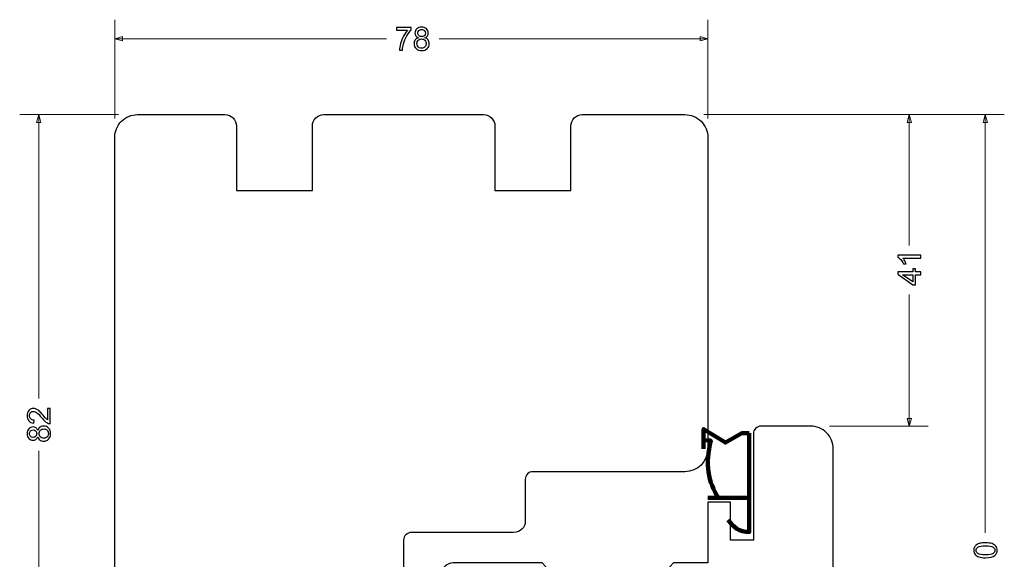
# Model space of a CAD drawing. Units: millimetres. Extents: x -292 to 292, y -181 to 199.
# Drawn here: x -52 to 78, y 109 to 180 of the extents above; entities that cross this region are included whole.
import ezdxf

# ---------------------------------------------------------------- set-up
doc = ezdxf.new("R2010")
doc.units = ezdxf.units.MM
doc.header["$MEASUREMENT"] = 0
doc.layers.add('Warstwa 1', color=7, linetype='Continuous')

msp = doc.modelspace()

# ---------------------------------------------------------------- linework, layer by layer
at = {"layer": 'Warstwa 1', "color": 155, "lineweight": 9}
for points in [[(-39.4892, 167.2112), (-39.4892, 167.2112), (-39.4892, 180.2112), (-39.4892, 180.2112)], [(38.5108, 167.2112), (38.5108, 167.2112), (38.5108, 180.2112), (38.5108, 180.2112)], [(-39.4892, 177.7112), (-39.4892, 177.7112), (-3.7429, 177.7112), (-3.7429, 177.7112)], [(3.1625, 177.7112), (3.1625, 177.7112), (38.5108, 177.7112), (38.5108, 177.7112)], [(-38.9892, 167.7112), (-38.9892, 167.7112), (-51.9892, 167.7112), (-51.9892, 167.7112)], [(-49.4892, 130.3312), (-49.4892, 130.3312), (-49.4892, 167.7112), (-49.4892, 167.7112)], [(38.0108, 167.7112), (38.0108, 167.7112), (67.5108, 167.7112), (67.5108, 167.7112)], [(38.0108, 167.7112), (38.0108, 167.7112), (77.5108, 167.7112), (77.5108, 167.7112)], [(65.0108, 167.7112), (65.0108, 167.7112), (65.0108, 150.4925), (65.0108, 150.4925)], [(75.0108, 167.7112), (75.0108, 167.7112), (75.0108, 112.6447), (75.0108, 112.6447)], [(65.0108, 144.0315), (65.0108, 144.0315), (65.0108, 126.7112), (65.0108, 126.7112)], [(54.5108, 126.7112), (54.5108, 126.7112), (67.5108, 126.7112), (67.5108, 126.7112)], [(-49.4892, 85.7112), (-49.4892, 85.7112), (-49.4892, 123.4385), (-49.4892, 123.4385)]]:
    msp.add_open_spline(points, degree=3, dxfattribs=at)
at = {"layer": 'Warstwa 1', "color": 155}
for points, knots in [([(-2.4516, 178.8267), (-2.4516, 178.8267), (-2.4516, 179.1823), (-2.4516, 179.1823), (-2.4516, 179.1823), (-2.4516, 179.1823), (-0.4916, 179.1823), (-0.4916, 179.1823), (-0.4916, 179.1823), (-0.4916, 179.1823), (-0.4916, 178.8945), (-0.4916, 178.8945), (-0.4916, 178.8945), (-0.6842, 178.6892), (-0.8761, 178.4161), (-1.0652, 178.0753), (-1.0652, 178.0753), (-1.255, 177.7346), (-1.4011, 177.3839), (-1.5048, 177.0234), (-1.5048, 177.0234), (-1.5789, 176.7701), (-1.6268, 176.4914), (-1.6473, 176.1894), (-1.6473, 176.1894), (-1.6473, 176.1894), (-2.0283, 176.1894), (-2.0283, 176.1894), (-2.0283, 176.1894), (-2.0241, 176.4279), (-1.9775, 176.7164), (-1.8879, 177.0544), (-1.8879, 177.0544), (-1.7983, 177.3931), (-1.6706, 177.719), (-1.5034, 178.033), (-1.5034, 178.033), (-1.3362, 178.347), (-1.1584, 178.6116), (-0.97, 178.8267), (-0.97, 178.8267), (-0.97, 178.8267), (-2.4516, 178.8267), (-2.4516, 178.8267)], [0, 0, 0, 0, 0.08333333, 0.08333333, 0.08333333, 0.08333333, 0.16666667, 0.16666667, 0.16666667, 0.16666667, 0.25, 0.25, 0.25, 0.25, 0.33333333, 0.33333333, 0.33333333, 0.33333333, 0.41666667, 0.41666667, 0.41666667, 0.41666667, 0.5, 0.5, 0.5, 0.5, 0.58333333, 0.58333333, 0.58333333, 0.58333333, 0.66666667, 0.66666667, 0.66666667, 0.66666667, 0.75, 0.75, 0.75, 0.75, 0.83333333, 0.83333333, 0.83333333, 0.83333333, 1, 1, 1, 1]), ([(0.4552, 177.8326), (0.3007, 177.8891), (0.1864, 177.9702), (0.1116, 178.0746), (0.1116, 178.0746), (0.0375, 178.1798), (0.0001, 178.3053), (0.0001, 178.4514), (0.0001, 178.4514), (0.0001, 178.6722), (0.0792, 178.8571), (0.2372, 179.0074), (0.2372, 179.0074), (0.3959, 179.1576), (0.6062, 179.2331), (0.8694, 179.2331), (0.8694, 179.2331), (1.1332, 179.2331), (1.3463, 179.1562), (1.5072, 179.0024), (1.5072, 179.0024), (1.6681, 178.8486), (1.7485, 178.6616), (1.7485, 178.4408), (1.7485, 178.4408), (1.7485, 178.3004), (1.7118, 178.1776), (1.6384, 178.0739), (1.6384, 178.0739), (1.565, 177.9695), (1.4536, 177.8891), (1.3033, 177.8326), (1.3033, 177.8326), (1.4888, 177.7719), (1.6292, 177.6746), (1.7259, 177.5391), (1.7259, 177.5391), (1.8226, 177.4044), (1.8712, 177.2435), (1.8712, 177.0558), (1.8712, 177.0558), (1.8712, 176.7969), (1.7795, 176.5796), (1.5968, 176.4032), (1.5968, 176.4032), (1.4133, 176.2268), (1.1728, 176.1386), (0.8743, 176.1386), (0.8743, 176.1386), (0.5759, 176.1386), (0.3353, 176.2268), (0.1518, 176.4039), (0.1518, 176.4039), (-0.0309, 176.581), (-0.1226, 176.8018), (-0.1226, 177.0664), (-0.1226, 177.0664), (-0.1226, 177.2632), (-0.0725, 177.4283), (0.0276, 177.561), (0.0276, 177.561), (0.1278, 177.6943), (0.2704, 177.7846), (0.4552, 177.8326)], [0, 0, 0, 0, 0.05882353, 0.05882353, 0.05882353, 0.05882353, 0.11764706, 0.11764706, 0.11764706, 0.11764706, 0.17647059, 0.17647059, 0.17647059, 0.17647059, 0.23529412, 0.23529412, 0.23529412, 0.23529412, 0.29411765, 0.29411765, 0.29411765, 0.29411765, 0.35294118, 0.35294118, 0.35294118, 0.35294118, 0.41176471, 0.41176471, 0.41176471, 0.41176471, 0.47058824, 0.47058824, 0.47058824, 0.47058824, 0.52941176, 0.52941176, 0.52941176, 0.52941176, 0.58823529, 0.58823529, 0.58823529, 0.58823529, 0.64705882, 0.64705882, 0.64705882, 0.64705882, 0.70588235, 0.70588235, 0.70588235, 0.70588235, 0.76470588, 0.76470588, 0.76470588, 0.76470588, 0.82352941, 0.82352941, 0.82352941, 0.82352941, 0.88235294, 0.88235294, 0.88235294, 0.88235294, 1, 1, 1, 1]), ([(0.3811, 178.4648), (0.3811, 178.3209), (0.427, 178.2037), (0.518, 178.1127), (0.518, 178.1127), (0.6097, 178.0217), (0.7297, 177.9759), (0.8785, 177.9759), (0.8785, 177.9759), (1.0232, 177.9759), (1.1403, 178.021), (1.2313, 178.1113), (1.2313, 178.1113), (1.3223, 178.2016), (1.3675, 178.3124), (1.3675, 178.4436), (1.3675, 178.4436), (1.3675, 178.5805), (1.3209, 178.6955), (1.2271, 178.7886), (1.2271, 178.7886), (1.1339, 178.8818), (1.0161, 178.9283), (0.8743, 178.9283), (0.8743, 178.9283), (0.7311, 178.9283), (0.6133, 178.8825), (0.5201, 178.7915), (0.5201, 178.7915), (0.4277, 178.7005), (0.3811, 178.5918), (0.3811, 178.4648)], [0, 0, 0, 0, 0.11111111, 0.11111111, 0.11111111, 0.11111111, 0.22222222, 0.22222222, 0.22222222, 0.22222222, 0.33333333, 0.33333333, 0.33333333, 0.33333333, 0.44444444, 0.44444444, 0.44444444, 0.44444444, 0.55555556, 0.55555556, 0.55555556, 0.55555556, 0.66666667, 0.66666667, 0.66666667, 0.66666667, 0.77777778, 0.77777778, 0.77777778, 0.77777778, 1, 1, 1, 1]), ([(0.2584, 177.0636), (0.2584, 176.957), (0.2831, 176.8547), (0.3324, 176.7553), (0.3324, 176.7553), (0.3818, 176.6565), (0.4566, 176.5796), (0.5568, 176.5252), (0.5568, 176.5252), (0.6563, 176.4709), (0.7635, 176.4434), (0.8771, 176.4434), (0.8771, 176.4434), (1.0563, 176.4434), (1.2031, 176.5005), (1.3181, 176.6148), (1.3181, 176.6148), (1.4331, 176.7291), (1.4903, 176.8745), (1.4903, 177.0509), (1.4903, 177.0509), (1.4903, 177.2301), (1.431, 177.3783), (1.3132, 177.4954), (1.3132, 177.4954), (1.1946, 177.6125), (1.0451, 177.6711), (0.8651, 177.6711), (0.8651, 177.6711), (0.6887, 177.6711), (0.5441, 177.6132), (0.4298, 177.4975), (0.4298, 177.4975), (0.3155, 177.3818), (0.2584, 177.2371), (0.2584, 177.0636)], [0, 0, 0, 0, 0.1, 0.1, 0.1, 0.1, 0.2, 0.2, 0.2, 0.2, 0.3, 0.3, 0.3, 0.3, 0.4, 0.4, 0.4, 0.4, 0.5, 0.5, 0.5, 0.5, 0.6, 0.6, 0.6, 0.6, 0.7, 0.7, 0.7, 0.7, 0.8, 0.8, 0.8, 0.8, 1, 1, 1, 1]), ([(66.5326, 149.2012), (66.5326, 149.2012), (66.5326, 148.8287), (66.5326, 148.8287), (66.5326, 148.8287), (66.5326, 148.8287), (64.1605, 148.8287), (64.1605, 148.8287), (64.1605, 148.8287), (64.2466, 148.7391), (64.332, 148.6212), (64.4174, 148.4759), (64.4174, 148.4759), (64.5027, 148.3305), (64.5669, 148.1993), (64.6093, 148.0836), (64.6093, 148.0836), (64.6093, 148.0836), (64.2494, 148.0836), (64.2494, 148.0836), (64.2494, 148.0836), (64.1521, 148.2917), (64.0335, 148.4738), (63.8938, 148.6297), (63.8938, 148.6297), (63.7548, 148.7856), (63.6201, 148.8964), (63.4889, 148.9613), (63.4889, 148.9613), (63.4889, 148.9613), (63.4889, 149.2012), (63.4889, 149.2012), (63.4889, 149.2012), (63.4889, 149.2012), (66.5326, 149.2012), (66.5326, 149.2012)], [0, 0, 0, 0, 0.1, 0.1, 0.1, 0.1, 0.2, 0.2, 0.2, 0.2, 0.3, 0.3, 0.3, 0.3, 0.4, 0.4, 0.4, 0.4, 0.5, 0.5, 0.5, 0.5, 0.6, 0.6, 0.6, 0.6, 0.7, 0.7, 0.7, 0.7, 0.8, 0.8, 0.8, 0.8, 1, 1, 1, 1]), ([(66.5326, 146.6394), (66.5326, 146.6394), (65.8087, 146.6394), (65.8087, 146.6394), (65.8087, 146.6394), (65.8087, 146.6394), (65.8087, 145.3228), (65.8087, 145.3228), (65.8087, 145.3228), (65.8087, 145.3228), (65.4658, 145.3228), (65.4658, 145.3228), (65.4658, 145.3228), (65.4658, 145.3228), (63.5016, 146.7071), (63.5016, 146.7071), (63.5016, 146.7071), (63.5016, 146.7071), (63.5016, 147.0119), (63.5016, 147.0119), (63.5016, 147.0119), (63.5016, 147.0119), (65.4658, 147.0119), (65.4658, 147.0119), (65.4658, 147.0119), (65.4658, 147.0119), (65.4658, 147.4225), (65.4658, 147.4225), (65.4658, 147.4225), (65.4658, 147.4225), (65.8087, 147.4225), (65.8087, 147.4225), (65.8087, 147.4225), (65.8087, 147.4225), (65.8087, 147.0119), (65.8087, 147.0119), (65.8087, 147.0119), (65.8087, 147.0119), (66.5326, 147.0119), (66.5326, 147.0119), (66.5326, 147.0119), (66.5326, 147.0119), (66.5326, 146.6394), (66.5326, 146.6394)], [0, 0, 0, 0, 0.08333333, 0.08333333, 0.08333333, 0.08333333, 0.16666667, 0.16666667, 0.16666667, 0.16666667, 0.25, 0.25, 0.25, 0.25, 0.33333333, 0.33333333, 0.33333333, 0.33333333, 0.41666667, 0.41666667, 0.41666667, 0.41666667, 0.5, 0.5, 0.5, 0.5, 0.58333333, 0.58333333, 0.58333333, 0.58333333, 0.66666667, 0.66666667, 0.66666667, 0.66666667, 0.75, 0.75, 0.75, 0.75, 0.83333333, 0.83333333, 0.83333333, 0.83333333, 1, 1, 1, 1]), ([(65.4658, 146.6394), (65.4658, 146.6394), (64.102, 146.6394), (64.102, 146.6394), (64.102, 146.6394), (64.102, 146.6394), (65.4658, 145.689), (65.4658, 145.689), (65.4658, 145.689), (65.4658, 145.689), (65.4658, 146.6394), (65.4658, 146.6394)], [0, 0, 0, 0, 0.25, 0.25, 0.25, 0.25, 0.5, 0.5, 0.5, 0.5, 1, 1, 1, 1]), ([(-48.323, 129.0399), (-48.323, 129.0399), (-47.9674, 129.0399), (-47.9674, 129.0399), (-47.9674, 129.0399), (-47.9674, 129.0399), (-47.9674, 127.0334), (-47.9674, 127.0334), (-47.9674, 127.0334), (-48.057, 127.0305), (-48.1431, 127.0454), (-48.2263, 127.0771), (-48.2263, 127.0771), (-48.3625, 127.1286), (-48.4973, 127.2112), (-48.6292, 127.3248), (-48.6292, 127.3248), (-48.7611, 127.4384), (-48.9135, 127.6006), (-49.0864, 127.8116), (-49.0864, 127.8116), (-49.3566, 128.1397), (-49.5704, 128.3626), (-49.7285, 128.479), (-49.7285, 128.479), (-49.8865, 128.5962), (-50.0361, 128.6547), (-50.1772, 128.6547), (-50.1772, 128.6547), (-50.3246, 128.6547), (-50.4488, 128.6018), (-50.5504, 128.496), (-50.5504, 128.496), (-50.6513, 128.3901), (-50.7021, 128.2519), (-50.7021, 128.0818), (-50.7021, 128.0818), (-50.7021, 127.9019), (-50.6485, 127.758), (-50.5412, 127.65), (-50.5412, 127.65), (-50.4347, 127.5421), (-50.2858, 127.4877), (-50.0967, 127.4863), (-50.0967, 127.4863), (-50.0967, 127.4863), (-50.1348, 127.1053), (-50.1348, 127.1053), (-50.1348, 127.1053), (-50.4199, 127.1314), (-50.6372, 127.2302), (-50.7868, 127.401), (-50.7868, 127.401), (-50.9364, 127.5724), (-51.0111, 127.8017), (-51.0111, 128.0903), (-51.0111, 128.0903), (-51.0111, 128.381), (-50.9307, 128.6117), (-50.7691, 128.781), (-50.7691, 128.781), (-50.6076, 128.9511), (-50.4072, 129.0357), (-50.1687, 129.0357), (-50.1687, 129.0357), (-50.0474, 129.0357), (-49.9281, 129.011), (-49.811, 128.9609), (-49.811, 128.9609), (-49.6932, 128.9115), (-49.5697, 128.829), (-49.4399, 128.714), (-49.4399, 128.714), (-49.3108, 128.5983), (-49.1323, 128.4071), (-48.9065, 128.1404), (-48.9065, 128.1404), (-48.7188, 127.9167), (-48.5918, 127.7728), (-48.5248, 127.7093), (-48.5248, 127.7093), (-48.4578, 127.6458), (-48.3907, 127.5936), (-48.323, 127.5519), (-48.323, 127.5519), (-48.323, 127.5519), (-48.323, 129.0399), (-48.323, 129.0399)], [0, 0, 0, 0, 0.04347826, 0.04347826, 0.04347826, 0.04347826, 0.08695652, 0.08695652, 0.08695652, 0.08695652, 0.13043478, 0.13043478, 0.13043478, 0.13043478, 0.17391304, 0.17391304, 0.17391304, 0.17391304, 0.2173913, 0.2173913, 0.2173913, 0.2173913, 0.26086957, 0.26086957, 0.26086957, 0.26086957, 0.30434783, 0.30434783, 0.30434783, 0.30434783, 0.34782609, 0.34782609, 0.34782609, 0.34782609, 0.39130435, 0.39130435, 0.39130435, 0.39130435, 0.43478261, 0.43478261, 0.43478261, 0.43478261, 0.47826087, 0.47826087, 0.47826087, 0.47826087, 0.52173913, 0.52173913, 0.52173913, 0.52173913, 0.56521739, 0.56521739, 0.56521739, 0.56521739, 0.60869565, 0.60869565, 0.60869565, 0.60869565, 0.65217391, 0.65217391, 0.65217391, 0.65217391, 0.69565217, 0.69565217, 0.69565217, 0.69565217, 0.73913043, 0.73913043, 0.73913043, 0.73913043, 0.7826087, 0.7826087, 0.7826087, 0.7826087, 0.82608696, 0.82608696, 0.82608696, 0.82608696, 0.86956522, 0.86956522, 0.86956522, 0.86956522, 0.91304348, 0.91304348, 0.91304348, 0.91304348, 1, 1, 1, 1]), ([(-49.6106, 125.3076), (-49.6671, 125.1531), (-49.7482, 125.0388), (-49.8526, 124.964), (-49.8526, 124.964), (-49.9578, 124.8899), (-50.0833, 124.8525), (-50.2294, 124.8525), (-50.2294, 124.8525), (-50.4502, 124.8525), (-50.6351, 124.9316), (-50.7854, 125.0896), (-50.7854, 125.0896), (-50.9356, 125.2483), (-51.0111, 125.4586), (-51.0111, 125.7218), (-51.0111, 125.7218), (-51.0111, 125.9856), (-50.9342, 126.1987), (-50.7804, 126.3596), (-50.7804, 126.3596), (-50.6266, 126.5205), (-50.4396, 126.6009), (-50.2188, 126.6009), (-50.2188, 126.6009), (-50.0784, 126.6009), (-49.9556, 126.5642), (-49.8519, 126.4908), (-49.8519, 126.4908), (-49.7475, 126.4174), (-49.6671, 126.306), (-49.6106, 126.1557), (-49.6106, 126.1557), (-49.5499, 126.3412), (-49.4526, 126.4816), (-49.3171, 126.5783), (-49.3171, 126.5783), (-49.1824, 126.675), (-49.0215, 126.7236), (-48.8338, 126.7236), (-48.8338, 126.7236), (-48.5749, 126.7236), (-48.3576, 126.6319), (-48.1812, 126.4492), (-48.1812, 126.4492), (-48.0048, 126.2657), (-47.9166, 126.0252), (-47.9166, 125.7267), (-47.9166, 125.7267), (-47.9166, 125.4283), (-48.0048, 125.1877), (-48.1819, 125.0042), (-48.1819, 125.0042), (-48.359, 124.8215), (-48.5798, 124.7298), (-48.8444, 124.7298), (-48.8444, 124.7298), (-49.0412, 124.7298), (-49.2063, 124.7799), (-49.339, 124.88), (-49.339, 124.88), (-49.4723, 124.9802), (-49.5626, 125.1228), (-49.6106, 125.3076)], [0, 0, 0, 0, 0.05882353, 0.05882353, 0.05882353, 0.05882353, 0.11764706, 0.11764706, 0.11764706, 0.11764706, 0.17647059, 0.17647059, 0.17647059, 0.17647059, 0.23529412, 0.23529412, 0.23529412, 0.23529412, 0.29411765, 0.29411765, 0.29411765, 0.29411765, 0.35294118, 0.35294118, 0.35294118, 0.35294118, 0.41176471, 0.41176471, 0.41176471, 0.41176471, 0.47058824, 0.47058824, 0.47058824, 0.47058824, 0.52941176, 0.52941176, 0.52941176, 0.52941176, 0.58823529, 0.58823529, 0.58823529, 0.58823529, 0.64705882, 0.64705882, 0.64705882, 0.64705882, 0.70588235, 0.70588235, 0.70588235, 0.70588235, 0.76470588, 0.76470588, 0.76470588, 0.76470588, 0.82352941, 0.82352941, 0.82352941, 0.82352941, 0.88235294, 0.88235294, 0.88235294, 0.88235294, 1, 1, 1, 1]), ([(-50.2428, 125.2335), (-50.0989, 125.2335), (-49.9817, 125.2794), (-49.8907, 125.3704), (-49.8907, 125.3704), (-49.7997, 125.4621), (-49.7539, 125.5821), (-49.7539, 125.7309), (-49.7539, 125.7309), (-49.7539, 125.8756), (-49.799, 125.9927), (-49.8893, 126.0837), (-49.8893, 126.0837), (-49.9796, 126.1747), (-50.0904, 126.2199), (-50.2216, 126.2199), (-50.2216, 126.2199), (-50.3585, 126.2199), (-50.4735, 126.1733), (-50.5666, 126.0795), (-50.5666, 126.0795), (-50.6598, 125.9863), (-50.7063, 125.8685), (-50.7063, 125.7267), (-50.7063, 125.7267), (-50.7063, 125.5835), (-50.6605, 125.4657), (-50.5695, 125.3725), (-50.5695, 125.3725), (-50.4785, 125.2801), (-50.3698, 125.2335), (-50.2428, 125.2335)], [0, 0, 0, 0, 0.11111111, 0.11111111, 0.11111111, 0.11111111, 0.22222222, 0.22222222, 0.22222222, 0.22222222, 0.33333333, 0.33333333, 0.33333333, 0.33333333, 0.44444444, 0.44444444, 0.44444444, 0.44444444, 0.55555556, 0.55555556, 0.55555556, 0.55555556, 0.66666667, 0.66666667, 0.66666667, 0.66666667, 0.77777778, 0.77777778, 0.77777778, 0.77777778, 1, 1, 1, 1]), ([(-48.8416, 125.1108), (-48.735, 125.1108), (-48.6327, 125.1355), (-48.5333, 125.1848), (-48.5333, 125.1848), (-48.4345, 125.2342), (-48.3576, 125.309), (-48.3032, 125.4092), (-48.3032, 125.4092), (-48.2489, 125.5087), (-48.2214, 125.6159), (-48.2214, 125.7295), (-48.2214, 125.7295), (-48.2214, 125.9087), (-48.2785, 126.0555), (-48.3928, 126.1705), (-48.3928, 126.1705), (-48.5071, 126.2855), (-48.6525, 126.3427), (-48.8289, 126.3427), (-48.8289, 126.3427), (-49.0081, 126.3427), (-49.1563, 126.2834), (-49.2734, 126.1656), (-49.2734, 126.1656), (-49.3905, 126.047), (-49.4491, 125.8975), (-49.4491, 125.7175), (-49.4491, 125.7175), (-49.4491, 125.5411), (-49.3912, 125.3965), (-49.2755, 125.2822), (-49.2755, 125.2822), (-49.1598, 125.1679), (-49.0151, 125.1108), (-48.8416, 125.1108)], [0, 0, 0, 0, 0.1, 0.1, 0.1, 0.1, 0.2, 0.2, 0.2, 0.2, 0.3, 0.3, 0.3, 0.3, 0.4, 0.4, 0.4, 0.4, 0.5, 0.5, 0.5, 0.5, 0.6, 0.6, 0.6, 0.6, 0.7, 0.7, 0.7, 0.7, 0.8, 0.8, 0.8, 0.8, 1, 1, 1, 1]), ([(75.0368, 109.3807), (74.6791, 109.3807), (74.3898, 109.4174), (74.1711, 109.4908), (74.1711, 109.4908), (73.9517, 109.5648), (73.7831, 109.6742), (73.6652, 109.8196), (73.6652, 109.8196), (73.5474, 109.9642), (73.4889, 110.1469), (73.4889, 110.3671), (73.4889, 110.3671), (73.4889, 110.5293), (73.5213, 110.6719), (73.5869, 110.7953), (73.5869, 110.7953), (73.6525, 110.9181), (73.7471, 111.0197), (73.8706, 111.0987), (73.8706, 111.0987), (73.9933, 111.1777), (74.1436, 111.2398), (74.3207, 111.285), (74.3207, 111.285), (74.4978, 111.3308), (74.737, 111.3534), (75.0368, 111.3534), (75.0368, 111.3534), (75.3924, 111.3534), (75.6803, 111.3167), (75.899, 111.2441), (75.899, 111.2441), (76.1184, 111.1714), (76.2871, 111.062), (76.4056, 110.9167), (76.4056, 110.9167), (76.5241, 110.772), (76.5834, 110.5886), (76.5834, 110.3671), (76.5834, 110.3671), (76.5834, 110.0757), (76.4797, 109.8464), (76.2715, 109.6799), (76.2715, 109.6799), (76.0175, 109.4802), (75.6062, 109.3807), (75.0368, 109.3807)], [0, 0, 0, 0, 0.07692308, 0.07692308, 0.07692308, 0.07692308, 0.15384615, 0.15384615, 0.15384615, 0.15384615, 0.23076923, 0.23076923, 0.23076923, 0.23076923, 0.30769231, 0.30769231, 0.30769231, 0.30769231, 0.38461538, 0.38461538, 0.38461538, 0.38461538, 0.46153846, 0.46153846, 0.46153846, 0.46153846, 0.53846154, 0.53846154, 0.53846154, 0.53846154, 0.61538462, 0.61538462, 0.61538462, 0.61538462, 0.69230769, 0.69230769, 0.69230769, 0.69230769, 0.76923077, 0.76923077, 0.76923077, 0.76923077, 0.84615385, 0.84615385, 0.84615385, 0.84615385, 1, 1, 1, 1]), ([(75.0382, 109.7617), (75.5371, 109.7617), (75.8687, 109.8196), (76.0324, 109.936), (76.0324, 109.936), (76.1968, 110.0524), (76.2786, 110.1963), (76.2786, 110.3671), (76.2786, 110.3671), (76.2786, 110.5378), (76.1961, 110.6817), (76.0317, 110.7981), (76.0317, 110.7981), (75.8666, 110.9146), (75.5357, 110.9724), (75.0382, 110.9724), (75.0382, 110.9724), (74.5394, 110.9724), (74.2078, 110.9146), (74.0441, 110.7981), (74.0441, 110.7981), (73.8797, 110.6824), (73.7979, 110.5371), (73.7979, 110.3628), (73.7979, 110.3628), (73.7979, 110.1921), (73.8706, 110.0552), (74.0152, 109.9529), (74.0152, 109.9529), (74.1993, 109.8252), (74.5408, 109.7617), (75.0382, 109.7617)], [0, 0, 0, 0, 0.11111111, 0.11111111, 0.11111111, 0.11111111, 0.22222222, 0.22222222, 0.22222222, 0.22222222, 0.33333333, 0.33333333, 0.33333333, 0.33333333, 0.44444444, 0.44444444, 0.44444444, 0.44444444, 0.55555556, 0.55555556, 0.55555556, 0.55555556, 0.66666667, 0.66666667, 0.66666667, 0.66666667, 0.77777778, 0.77777778, 0.77777778, 0.77777778, 1, 1, 1, 1])]:
    msp.add_open_spline(points, degree=3, knots=knots, dxfattribs=at)
at = {"layer": 'Warstwa 1', "color": 155, "lineweight": 9}
for points in [[(-38.4732, 177.4389), (-38.4732, 177.4389), (-39.4892, 177.7112), (-39.4892, 177.7112), (-39.4892, 177.7112), (-39.4892, 177.7112), (-38.4732, 177.9834), (-38.4732, 177.9834), (-38.4732, 177.9834), (-38.4732, 177.9834), (-38.4732, 177.4389), (-38.4732, 177.4389)], [(37.4948, 177.4389), (37.4948, 177.4389), (38.5108, 177.7112), (38.5108, 177.7112), (38.5108, 177.7112), (38.5108, 177.7112), (37.4948, 177.9834), (37.4948, 177.9834), (37.4948, 177.9834), (37.4948, 177.9834), (37.4948, 177.4389), (37.4948, 177.4389)], [(-49.2169, 166.6952), (-49.2169, 166.6952), (-49.4892, 167.7112), (-49.4892, 167.7112), (-49.4892, 167.7112), (-49.4892, 167.7112), (-49.7614, 166.6952), (-49.7614, 166.6952), (-49.7614, 166.6952), (-49.7614, 166.6952), (-49.2169, 166.6952), (-49.2169, 166.6952)], [(64.7385, 166.6952), (64.7385, 166.6952), (65.0108, 167.7112), (65.0108, 167.7112), (65.0108, 167.7112), (65.0108, 167.7112), (65.283, 166.6952), (65.283, 166.6952), (65.283, 166.6952), (65.283, 166.6952), (64.7385, 166.6952), (64.7385, 166.6952)], [(74.7385, 166.6952), (74.7385, 166.6952), (75.0108, 167.7112), (75.0108, 167.7112), (75.0108, 167.7112), (75.0108, 167.7112), (75.283, 166.6952), (75.283, 166.6952), (75.283, 166.6952), (75.283, 166.6952), (74.7385, 166.6952), (74.7385, 166.6952)], [(64.7385, 127.7271), (64.7385, 127.7271), (65.0108, 126.7112), (65.0108, 126.7112), (65.0108, 126.7112), (65.0108, 126.7112), (65.283, 127.7271), (65.283, 127.7271), (65.283, 127.7271), (65.283, 127.7271), (64.7385, 127.7271), (64.7385, 127.7271)]]:
    msp.add_open_spline(points, degree=3, knots=[0, 0, 0, 0, 0.25, 0.25, 0.25, 0.25, 0.5, 0.5, 0.5, 0.5, 1, 1, 1, 1], dxfattribs=at)
at = {"layer": 'Warstwa 1', "color": 250, "lineweight": 25}
for points, knots in [([(22.0108, 167.7112), (21.613, 167.7112), (21.2314, 167.5532), (20.9501, 167.2719), (20.9501, 167.2719), (20.6688, 166.9906), (20.5108, 166.609), (20.5108, 166.2112), (20.5108, 166.2112), (20.5108, 166.2112), (20.5108, 157.7112), (20.5108, 157.7112), (20.5108, 157.7112), (20.5108, 157.7112), (10.5108, 157.7112), (10.5108, 157.7112), (10.5108, 157.7112), (10.5108, 157.7112), (10.5108, 166.2112), (10.5108, 166.2112), (10.5108, 166.2112), (10.5108, 166.609), (10.3528, 166.9906), (10.0715, 167.2719), (10.0715, 167.2719), (9.7902, 167.5532), (9.4086, 167.7112), (9.0108, 167.7112), (9.0108, 167.7112), (9.0108, 167.7112), (-11.9892, 167.7112), (-11.9892, 167.7112), (-11.9892, 167.7112), (-12.387, 167.7112), (-12.7686, 167.5532), (-13.0499, 167.2719), (-13.0499, 167.2719), (-13.3312, 166.9906), (-13.4892, 166.609), (-13.4892, 166.2112), (-13.4892, 166.2112), (-13.4892, 166.2112), (-13.4892, 157.7112), (-13.4892, 157.7112), (-13.4892, 157.7112), (-13.4892, 157.7112), (-23.4892, 157.7112), (-23.4892, 157.7112), (-23.4892, 157.7112), (-23.4892, 157.7112), (-23.4892, 166.2112), (-23.4892, 166.2112), (-23.4892, 166.2112), (-23.4892, 166.609), (-23.6472, 166.9906), (-23.9285, 167.2719), (-23.9285, 167.2719), (-24.2098, 167.5532), (-24.5914, 167.7112), (-24.9892, 167.7112), (-24.9892, 167.7112), (-24.9892, 167.7112), (-36.4892, 167.7112), (-36.4892, 167.7112), (-36.4892, 167.7112), (-37.2848, 167.7112), (-38.0479, 167.3952), (-38.6105, 166.8325), (-38.6105, 166.8325), (-39.1731, 166.2699), (-39.4892, 165.5069), (-39.4892, 164.7112), (-39.4892, 164.7112), (-39.4892, 164.7112), (-39.4892, 88.7112), (-39.4892, 88.7112), (-39.4892, 88.7112), (-39.4892, 87.9156), (-39.1731, 87.1525), (-38.6105, 86.5899), (-38.6105, 86.5899), (-38.0479, 86.0273), (-37.2848, 85.7112), (-36.4892, 85.7112), (-36.4892, 85.7112), (-36.4892, 85.7112), (-24.9892, 85.7112), (-24.9892, 85.7112), (-24.9892, 85.7112), (-24.1608, 85.7112), (-23.4892, 86.3828), (-23.4892, 87.2112), (-23.4892, 87.2112), (-23.4892, 87.2112), (-23.4892, 99.7112), (-23.4892, 99.7112), (-23.4892, 99.7112), (-23.4892, 99.9764), (-23.3838, 100.2308), (-23.1963, 100.4183), (-23.1963, 100.4183), (-23.0088, 100.6059), (-22.7544, 100.7112), (-22.4892, 100.7112), (-22.4892, 100.7112), (-22.4892, 100.7112), (-2.9892, 100.7112), (-2.9892, 100.7112), (-2.9892, 100.7112), (-2.1608, 100.7112), (-1.4892, 101.3828), (-1.4892, 102.2112), (-1.4892, 102.2112), (-1.4892, 102.2112), (-1.4892, 111.7112), (-1.4892, 111.7112), (-1.4892, 111.7112), (-1.4892, 111.9764), (-1.3838, 112.2308), (-1.1963, 112.4183), (-1.1963, 112.4183), (-1.0088, 112.6059), (-0.7544, 112.7112), (-0.4892, 112.7112), (-0.4892, 112.7112), (-0.4892, 112.7112), (13.0108, 112.7112), (13.0108, 112.7112), (13.0108, 112.7112), (13.8392, 112.7112), (14.5108, 113.3828), (14.5108, 114.2112), (14.5108, 114.2112), (14.5108, 114.2112), (14.5108, 119.7112), (14.5108, 119.7112), (14.5108, 119.7112), (14.5108, 119.9764), (14.6164, 120.2309), (14.8037, 120.4183), (14.8037, 120.4183), (14.9911, 120.6057), (15.2456, 120.7112), (15.5108, 120.7112), (15.5108, 120.7112), (15.5108, 120.7112), (35.5108, 120.7112), (35.5108, 120.7112), (35.5108, 120.7112), (37.1677, 120.7112), (38.5108, 122.0544), (38.5108, 123.7112), (38.5108, 123.7112), (38.5108, 123.7112), (38.5108, 164.7112), (38.5108, 164.7112), (38.5108, 164.7112), (38.5108, 165.5069), (38.1945, 166.27), (37.6321, 166.8325), (37.6321, 166.8325), (37.0696, 167.395), (36.3065, 167.7112), (35.5108, 167.7112), (35.5108, 167.7112), (35.5108, 167.7112), (22.0108, 167.7112), (22.0108, 167.7112)], [0, 0, 0, 0, 0.02325581, 0.02325581, 0.02325581, 0.02325581, 0.04651163, 0.04651163, 0.04651163, 0.04651163, 0.06976744, 0.06976744, 0.06976744, 0.06976744, 0.09302326, 0.09302326, 0.09302326, 0.09302326, 0.11627907, 0.11627907, 0.11627907, 0.11627907, 0.13953488, 0.13953488, 0.13953488, 0.13953488, 0.1627907, 0.1627907, 0.1627907, 0.1627907, 0.18604651, 0.18604651, 0.18604651, 0.18604651, 0.20930233, 0.20930233, 0.20930233, 0.20930233, 0.23255814, 0.23255814, 0.23255814, 0.23255814, 0.25581395, 0.25581395, 0.25581395, 0.25581395, 0.27906977, 0.27906977, 0.27906977, 0.27906977, 0.30232558, 0.30232558, 0.30232558, 0.30232558, 0.3255814, 0.3255814, 0.3255814, 0.3255814, 0.34883721, 0.34883721, 0.34883721, 0.34883721, 0.37209302, 0.37209302, 0.37209302, 0.37209302, 0.39534884, 0.39534884, 0.39534884, 0.39534884, 0.41860465, 0.41860465, 0.41860465, 0.41860465, 0.44186047, 0.44186047, 0.44186047, 0.44186047, 0.46511628, 0.46511628, 0.46511628, 0.46511628, 0.48837209, 0.48837209, 0.48837209, 0.48837209, 0.51162791, 0.51162791, 0.51162791, 0.51162791, 0.53488372, 0.53488372, 0.53488372, 0.53488372, 0.55813953, 0.55813953, 0.55813953, 0.55813953, 0.58139535, 0.58139535, 0.58139535, 0.58139535, 0.60465116, 0.60465116, 0.60465116, 0.60465116, 0.62790698, 0.62790698, 0.62790698, 0.62790698, 0.65116279, 0.65116279, 0.65116279, 0.65116279, 0.6744186, 0.6744186, 0.6744186, 0.6744186, 0.69767442, 0.69767442, 0.69767442, 0.69767442, 0.72093023, 0.72093023, 0.72093023, 0.72093023, 0.74418605, 0.74418605, 0.74418605, 0.74418605, 0.76744186, 0.76744186, 0.76744186, 0.76744186, 0.79069767, 0.79069767, 0.79069767, 0.79069767, 0.81395349, 0.81395349, 0.81395349, 0.81395349, 0.8372093, 0.8372093, 0.8372093, 0.8372093, 0.86046512, 0.86046512, 0.86046512, 0.86046512, 0.88372093, 0.88372093, 0.88372093, 0.88372093, 0.90697674, 0.90697674, 0.90697674, 0.90697674, 0.93023256, 0.93023256, 0.93023256, 0.93023256, 0.95348837, 0.95348837, 0.95348837, 0.95348837, 1, 1, 1, 1]), ([(16.7108, 108.7112), (16.7108, 108.7112), (17.2108, 108.2112), (17.2108, 108.2112), (17.2108, 108.2112), (17.2108, 108.2112), (17.2108, 106.2112), (17.2108, 106.2112), (17.2108, 106.2112), (17.2108, 106.2112), (19.2108, 106.2112), (19.2108, 106.2112), (19.2108, 106.2112), (19.2108, 106.2112), (19.2108, 96.7112), (19.2108, 96.7112), (19.2108, 96.7112), (19.2108, 96.7112), (23.8608, 96.7112), (23.8608, 96.7112), (23.8608, 96.7112), (23.8608, 96.7112), (25.3608, 94.7112), (25.3608, 94.7112), (25.3608, 94.7112), (25.3608, 94.7112), (26.8608, 96.7112), (26.8608, 96.7112), (26.8608, 96.7112), (26.8608, 96.7112), (31.5082, 96.7112), (31.5082, 96.7112), (31.5082, 96.7112), (31.5082, 96.7112), (31.5108, 106.2112), (31.5108, 106.2112), (31.5108, 106.2112), (31.5108, 106.2112), (33.5108, 106.2033), (33.5108, 106.2033), (33.5108, 106.2033), (33.5108, 106.2033), (33.5108, 108.2112), (33.5108, 108.2112), (33.5108, 108.2112), (33.5108, 108.2112), (34.0108, 108.7112), (34.0108, 108.7112), (34.0108, 108.7112), (34.0108, 108.7112), (38.5108, 108.7112), (38.5108, 108.7112), (38.5108, 108.7112), (38.5108, 108.7112), (38.5108, 116.7112), (38.5108, 116.7112), (38.5108, 116.7112), (38.5108, 116.7112), (41.5108, 116.7112), (41.5108, 116.7112), (41.5108, 116.7112), (41.5108, 116.7112), (41.5108, 111.7112), (41.5108, 111.7112), (41.5108, 111.7112), (41.5108, 111.7112), (44.5108, 111.7112), (44.5108, 111.7112), (44.5108, 111.7112), (44.5108, 111.7112), (44.5108, 125.7112), (44.5108, 125.7112), (44.5108, 125.7112), (44.5108, 125.9764), (44.6164, 126.2309), (44.8037, 126.4183), (44.8037, 126.4183), (44.9911, 126.6057), (45.2456, 126.7112), (45.5108, 126.7112), (45.5108, 126.7112), (45.5108, 126.7112), (52.0108, 126.7112), (52.0108, 126.7112), (52.0108, 126.7112), (52.8065, 126.7112), (53.5696, 126.395), (54.1321, 125.8325), (54.1321, 125.8325), (54.6945, 125.27), (55.0108, 124.5069), (55.0108, 123.7112), (55.0108, 123.7112), (55.0108, 123.7112), (55.0108, 68.7112), (55.0108, 68.7112), (55.0108, 68.7112), (55.0108, 67.0544), (53.6677, 65.7112), (52.0108, 65.7112), (52.0108, 65.7112), (52.0108, 65.7112), (50.0108, 65.7112), (50.0108, 65.7112), (50.0108, 65.7112), (50.0108, 65.7112), (5.0108, 65.7112), (5.0108, 65.7112), (5.0108, 65.7112), (5.0108, 65.7112), (5.0108, 70.7112), (5.0108, 70.7112), (5.0108, 70.7112), (5.0108, 70.7112), (0.0108, 70.7112), (0.0108, 70.7112), (0.0108, 70.7112), (0.0108, 70.7112), (0.0108, 65.7112), (0.0108, 65.7112), (0.0108, 65.7112), (0.0108, 65.7112), (-4.9892, 65.7112), (-4.9892, 65.7112), (-4.9892, 65.7112), (-4.9892, 65.7112), (-4.9892, 49.7112), (-4.9892, 49.7112), (-4.9892, 49.7112), (-4.9892, 49.7112), (-6.9892, 47.7112), (-6.9892, 47.7112), (-6.9892, 47.7112), (-6.9892, 47.7112), (-20.7657, 51.4026), (-20.7657, 51.4026), (-20.7657, 51.4026), (-22.0772, 51.754), (-22.9892, 52.9426), (-22.9892, 54.3004), (-22.9892, 54.3004), (-22.9892, 54.3004), (-22.9892, 93.7112), (-22.9892, 93.7112), (-22.9892, 93.7112), (-22.9892, 94.5069), (-22.6731, 95.2699), (-22.1105, 95.8325), (-22.1105, 95.8325), (-21.5479, 96.3952), (-20.7848, 96.7112), (-19.9892, 96.7112), (-19.9892, 96.7112), (-19.9892, 96.7112), (-1.4892, 96.7112), (-1.4892, 96.7112), (-1.4892, 96.7112), (-1.4892, 96.7112), (-1.4892, 88.7112), (-1.4892, 88.7112), (-1.4892, 88.7112), (-1.4892, 88.7112), (3.5108, 88.7112), (3.5108, 88.7112), (3.5108, 88.7112), (3.5108, 88.7112), (3.5108, 107.2112), (3.5108, 107.2112), (3.5108, 107.2112), (3.5108, 107.609), (3.6688, 107.9906), (3.9501, 108.2719), (3.9501, 108.2719), (4.2314, 108.5532), (4.613, 108.7112), (5.0108, 108.7112), (5.0108, 108.7112), (5.0108, 108.7112), (16.7108, 108.7112), (16.7108, 108.7112)], [0, 0, 0, 0, 0.02173913, 0.02173913, 0.02173913, 0.02173913, 0.04347826, 0.04347826, 0.04347826, 0.04347826, 0.06521739, 0.06521739, 0.06521739, 0.06521739, 0.08695652, 0.08695652, 0.08695652, 0.08695652, 0.10869565, 0.10869565, 0.10869565, 0.10869565, 0.13043478, 0.13043478, 0.13043478, 0.13043478, 0.15217391, 0.15217391, 0.15217391, 0.15217391, 0.17391304, 0.17391304, 0.17391304, 0.17391304, 0.19565217, 0.19565217, 0.19565217, 0.19565217, 0.2173913, 0.2173913, 0.2173913, 0.2173913, 0.23913043, 0.23913043, 0.23913043, 0.23913043, 0.26086957, 0.26086957, 0.26086957, 0.26086957, 0.2826087, 0.2826087, 0.2826087, 0.2826087, 0.30434783, 0.30434783, 0.30434783, 0.30434783, 0.32608696, 0.32608696, 0.32608696, 0.32608696, 0.34782609, 0.34782609, 0.34782609, 0.34782609, 0.36956522, 0.36956522, 0.36956522, 0.36956522, 0.39130435, 0.39130435, 0.39130435, 0.39130435, 0.41304348, 0.41304348, 0.41304348, 0.41304348, 0.43478261, 0.43478261, 0.43478261, 0.43478261, 0.45652174, 0.45652174, 0.45652174, 0.45652174, 0.47826087, 0.47826087, 0.47826087, 0.47826087, 0.5, 0.5, 0.5, 0.5, 0.52173913, 0.52173913, 0.52173913, 0.52173913, 0.54347826, 0.54347826, 0.54347826, 0.54347826, 0.56521739, 0.56521739, 0.56521739, 0.56521739, 0.58695652, 0.58695652, 0.58695652, 0.58695652, 0.60869565, 0.60869565, 0.60869565, 0.60869565, 0.63043478, 0.63043478, 0.63043478, 0.63043478, 0.65217391, 0.65217391, 0.65217391, 0.65217391, 0.67391304, 0.67391304, 0.67391304, 0.67391304, 0.69565217, 0.69565217, 0.69565217, 0.69565217, 0.7173913, 0.7173913, 0.7173913, 0.7173913, 0.73913043, 0.73913043, 0.73913043, 0.73913043, 0.76086957, 0.76086957, 0.76086957, 0.76086957, 0.7826087, 0.7826087, 0.7826087, 0.7826087, 0.80434783, 0.80434783, 0.80434783, 0.80434783, 0.82608696, 0.82608696, 0.82608696, 0.82608696, 0.84782609, 0.84782609, 0.84782609, 0.84782609, 0.86956522, 0.86956522, 0.86956522, 0.86956522, 0.89130435, 0.89130435, 0.89130435, 0.89130435, 0.91304348, 0.91304348, 0.91304348, 0.91304348, 0.93478261, 0.93478261, 0.93478261, 0.93478261, 0.95652174, 0.95652174, 0.95652174, 0.95652174, 1, 1, 1, 1])]:
    msp.add_open_spline(points, degree=3, knots=knots, dxfattribs=at)
at = {"layer": 'Warstwa 1', "color": 250, "lineweight": 100}
for points, knots in [([(43.969, 125.7696), (43.969, 125.7696), (42.9777, 125.7696), (42.9777, 125.7696), (42.9777, 125.7696), (42.9777, 125.7696), (40.8386, 124.5435), (40.8386, 124.5435), (40.8386, 124.5435), (40.8386, 124.5435), (37.969, 126.3174), (37.969, 126.3174), (37.969, 126.3174), (37.969, 126.3174), (37.969, 123.7348), (37.969, 123.7348)], [0, 0, 0, 0, 0.2, 0.2, 0.2, 0.2, 0.4, 0.4, 0.4, 0.4, 0.6, 0.6, 0.6, 0.6, 1, 1, 1, 1]), ([(43.969, 125.7696), (43.969, 125.7696), (43.969, 112.7784), (43.969, 112.7784), (43.969, 112.7784), (42.7212, 112.8177), (41.7994, 113.3568), (41.2038, 114.3957)], [0, 0, 0, 0, 0.33333333, 0.33333333, 0.33333333, 0.33333333, 1, 1, 1, 1]), ([(37.969, 124.8566), (37.969, 124.8566), (38.9081, 124.8044), (38.9081, 124.8044), (38.9081, 124.8044), (38.1765, 121.8095), (38.5156, 119.2964), (39.9255, 117.2653), (39.9255, 117.2653), (39.9255, 117.2653), (38.5168, 117.2653), (38.5168, 117.2653)], [0, 0, 0, 0, 0.25, 0.25, 0.25, 0.25, 0.5, 0.5, 0.5, 0.5, 1, 1, 1, 1])]:
    msp.add_open_spline(points, degree=3, knots=knots, dxfattribs=at)
msp.add_open_spline([(39.9255, 117.2653), (39.9255, 117.2653), (43.969, 117.2653), (43.969, 117.2653)], degree=3, dxfattribs=at)

doc.saveas('drawing.dxf')
